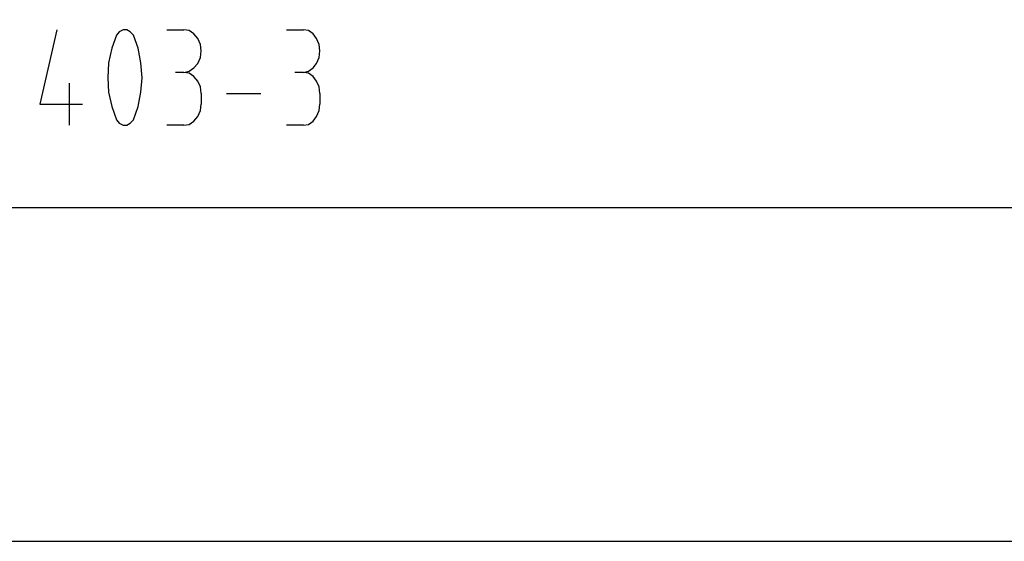
# Model space of a CAD drawing. Extents: x -408 to 288, y 5 to 395.
# Drawn here: x -60 to -28, y 5 to 21 of the extents above; entities that cross this region are included whole.
import ezdxf

# ---------------------------------------------------------------- set-up
doc = ezdxf.new("R2010")
doc.units = 0
doc.layers.add('LAYER_1', color=160, linetype='Continuous')

msp = doc.modelspace()

# ---------------------------------------------------------------- linework, layer by layer
at = {"layer": 'LAYER_1', "color": 7}
for p, q in [((-55.245, 21.103), (-54.695, 21.103)), ((-51.392, 21.103), (-50.842, 21.103)), ((-54.695, 19.727), (-54.97, 19.727)), ((-50.842, 19.727), (-51.117, 19.727)), ((-58.399, 19.388), (-58.399, 18.034)), ((-54.144, 19.05), (-54.144, 18.711)), ((-53.319, 19.05), (-52.218, 19.05)), ((-50.313, 19.05), (-50.313, 18.711)), ((-54.695, 18.034), (-55.245, 18.034)), ((-50.842, 18.034), (-51.392, 18.034)), ((-192.574, 15.367), (-2.709, 15.367))]:
    msp.add_line(p, q, dxfattribs=at)
msp.add_lwpolyline([(-407.882, 295.254), (-407.882, 4.593), (3.154, 4.593), (3.154, 295.254)], close=True, dxfattribs=at)
for points in [[(-58.801, 21.103), (-59.351, 18.711), (-57.975, 18.711)], [(-56.324, 20.934), (-56.43, 21.04), (-56.536, 21.103), (-56.663, 21.103), (-56.79, 21.04), (-56.875, 20.934)], [(-54.695, 19.727), (-54.525, 19.77), (-54.377, 19.875), (-54.25, 20.024), (-54.165, 20.214), (-54.144, 20.426), (-54.165, 20.637), (-54.25, 20.828), (-54.377, 20.976), (-54.525, 21.082), (-54.695, 21.103)], [(-50.842, 19.727), (-50.673, 19.77), (-50.525, 19.875), (-50.419, 20.024), (-50.334, 20.214), (-50.313, 20.426), (-50.334, 20.637), (-50.419, 20.828), (-50.525, 20.976), (-50.673, 21.082), (-50.842, 21.103)], [(-56.875, 20.934), (-57.023, 20.51), (-57.129, 20.045), (-57.15, 19.558), (-57.129, 19.092), (-57.023, 18.627), (-56.875, 18.203)], [(-56.324, 18.203), (-56.176, 18.627), (-56.091, 19.092), (-56.049, 19.558), (-56.091, 20.045), (-56.176, 20.51), (-56.324, 20.934)], [(-54.144, 19.05), (-54.165, 19.262), (-54.25, 19.452), (-54.377, 19.6), (-54.525, 19.706), (-54.695, 19.727)], [(-50.313, 19.05), (-50.334, 19.262), (-50.419, 19.452), (-50.525, 19.6), (-50.673, 19.706), (-50.842, 19.727)], [(-54.695, 18.034), (-54.525, 18.055), (-54.377, 18.161), (-54.25, 18.309), (-54.165, 18.499), (-54.144, 18.711)], [(-50.842, 18.034), (-50.673, 18.055), (-50.525, 18.161), (-50.419, 18.309), (-50.334, 18.499), (-50.313, 18.711)], [(-56.875, 18.203), (-56.79, 18.097), (-56.663, 18.034), (-56.536, 18.034), (-56.43, 18.097), (-56.324, 18.203)]]:
    msp.add_lwpolyline(points, dxfattribs=at)

doc.saveas('drawing.dxf')
